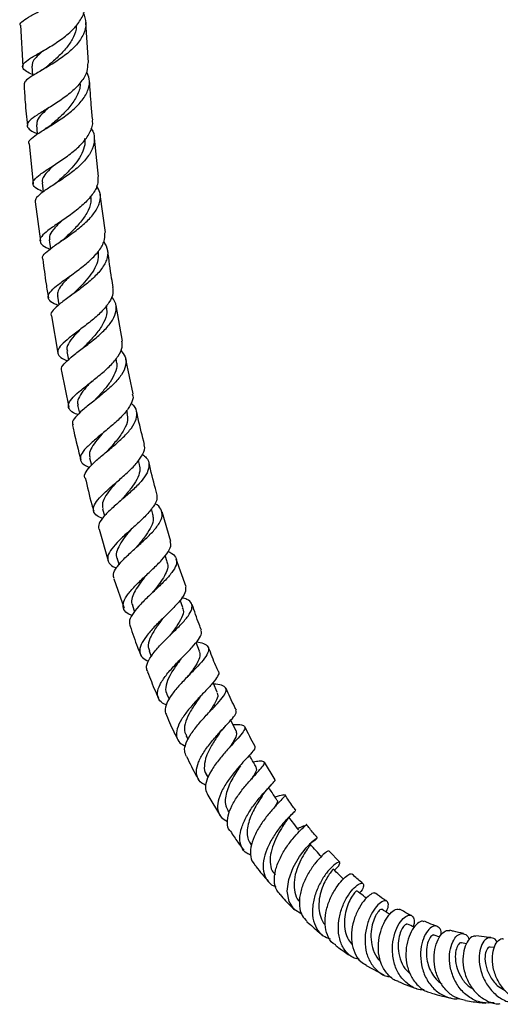
# Model space of a CAD drawing. Units: millimetres. Extents: x 5 to 995, y 5 to 995.
# Drawn here: x 754 to 789, y 805 to 875 of the extents above; entities that cross this region are included whole.
import ezdxf

# ---------------------------------------------------------------- set-up
doc = ezdxf.new("R2010")
doc.units = ezdxf.units.MM

msp = doc.modelspace()

# ---------------------------------------------------------------- linework, layer by layer
at = {"color": 7, "linetype": 'Continuous', "lineweight": 25}
for p, q in [((754.391, 874.648), (754.573, 871.707)), ((759.23, 871.992), (759.042, 874.851)), ((759.936, 863.881), (759.663, 866.621)), ((755.015, 866.232), (755.292, 863.372)), ((755.944, 863.445), (756.017, 862.804)), ((760.439, 859.898), (760.072, 862.6)), ((755.441, 862.082), (755.813, 859.296)), ((756.443, 859.377), (756.531, 858.744)), ((757.03, 855.377), (757.129, 854.77)), ((760.53, 854.616), (760.514, 854.715)), ((761.646, 852.179), (761.213, 854.703)), ((756.604, 853.979), (757.054, 851.326)), ((757.703, 851.453), (757.815, 850.86)), ((761.223, 850.776), (761.193, 850.936)), ((762.4, 848.441), (761.895, 850.884)), ((757.308, 850.036), (757.833, 847.483)), ((758.463, 847.617), (758.586, 847.047)), ((762.001, 847.028), (761.95, 847.263)), ((759.309, 843.883), (759.439, 843.353)), ((762.862, 843.39), (762.788, 843.69)), ((760.239, 840.258), (760.379, 839.754)), ((763.806, 839.87), (763.703, 840.24)), ((765.1, 837.932), (764.483, 840.03)), ((759.981, 838.81), (760.64, 836.557)), ((761.254, 836.752), (761.405, 836.27)), ((764.833, 836.479), (764.691, 836.931)), ((766.17, 834.694), (765.48, 836.667)), ((761.027, 835.271), (761.759, 833.171)), ((765.941, 833.227), (765.759, 833.743)), ((762.355, 833.373), (762.511, 832.929)), ((767.128, 830.13), (766.886, 830.739)), ((763.54, 830.136), (763.7, 829.734)), ((764.811, 827.05), (764.968, 826.697)), ((766.167, 824.12), (766.315, 823.827)), ((769.463, 823.488), (769.489, 823.518)), ((772.506, 820.968), (771.761, 822.217)), ((767.614, 821.356), (767.741, 821.133)), ((767.723, 819.886), (768.616, 818.381)), ((769.151, 818.77), (769.239, 818.636)), ((773.94, 818.772), (773.938, 818.754)), ((770.781, 816.374), (770.82, 816.323)), ((777.1, 815.1), (776.322, 815.917)), ((784.21, 809.78), (783.807, 809.906)), ((786.126, 809.299), (785.769, 809.364)), ((788.103, 809.044), (787.795, 809.064)), ((778.98, 807.759), (780.24, 807.083))]:
    msp.add_line(p, q, dxfattribs=at)
at = {"color": 7, "linetype": 'Continuous', "lineweight": 25, "flags": 128}
for points in [[(755.211, 871.746), (755.255, 871.107), (755.258, 871.064)], [(755.532, 867.573), (755.591, 866.932), (755.594, 866.904)], [(768.393, 827.2), (768.12, 827.81), (768.09, 827.879)], [(769.735, 824.447), (769.436, 825.04), (769.349, 825.212)], [(774.404, 811.396), (773.868, 811.73), (773.5, 812.306), (773.374, 813.047), (773.485, 813.881), (773.794, 814.727), (774.23, 815.502), (774.708, 816.135), (775.134, 816.575), (775.421, 816.802), (775.507, 816.82), (775.355, 816.664), (774.962, 816.385), (774.962, 816.385)]]:
    msp.add_lwpolyline(points, dxfattribs=at)
at = {"color": 7, "linetype": 'Continuous', "lineweight": 25}
for points, knots in [([(754.396, 874.648), (754.388, 874.661), (754.326, 874.763), (754.555, 874.966), (755.075, 875.303), (755.872, 875.723), (756.778, 876.244), (757.66, 876.867), (758.384, 877.581), (758.815, 878.358), (758.937, 879.051), (758.771, 879.46), (758.712, 879.608)], [0, 0, 0, 0, 0.01614, 0.131039, 0.245827, 0.360517, 0.475183, 0.589875, 0.704679, 0.819678, 0.934926, 1, 1, 1, 1]), ([(755.253, 871.143), (755.096, 871.218), (754.726, 871.395), (754.503, 871.641), (754.586, 871.931), (755.024, 872.267), (755.736, 872.679), (756.612, 873.184), (757.51, 873.787), (758.297, 874.477), (758.807, 875.228), (759.028, 875.79), (758.963, 876.081), (758.955, 876.115)], [0, 0, 0, 0, 0.074505, 0.175637, 0.276968, 0.37844, 0.479964, 0.58148, 0.682919, 0.784242, 0.885457, 0.986571, 1, 1, 1, 1]), ([(758.856, 875.55), (758.941, 875.302), (759.113, 874.798), (758.92, 874.015), (758.414, 873.256), (757.65, 872.559), (756.761, 871.949), (755.882, 871.437), (755.164, 871.018), (754.697, 870.688), (754.667, 870.507), (754.653, 870.422)], [0, 0, 0, 0, 0.110026, 0.223677, 0.33704, 0.450095, 0.562905, 0.675509, 0.788, 0.900455, 1, 1, 1, 1]), ([(758.354, 874.633), (758.357, 874.604), (758.385, 874.335), (758.183, 873.821), (757.765, 873.125), (757.167, 872.487), (756.637, 872.022), (756.368, 871.792), (756.293, 871.728)], [0, 0, 0, 0, 0.026693, 0.24885, 0.470629, 0.692148, 0.913536, 1, 1, 1, 1]), ([(756.036, 872.856), (755.996, 872.823), (755.779, 872.639), (755.487, 872.358), (755.228, 872.026), (755.228, 871.833), (755.228, 871.747)], [0, 0, 0, 0, 0.072892, 0.403937, 0.73536, 1, 1, 1, 1]), ([(759.178, 871.991), (759.174, 871.783), (759.167, 871.322), (758.738, 870.612), (758.048, 869.903), (757.187, 869.264), (756.306, 868.712), (755.539, 868.25), (755.013, 867.869), (754.805, 867.551), (754.982, 867.261), (755.283, 867.07), (755.565, 866.951), (755.59, 866.941)], [0, 0, 0, 0, 0.082887, 0.183458, 0.284042, 0.384683, 0.485428, 0.586284, 0.687218, 0.788194, 0.889128, 0.989961, 1, 1, 1, 1]), ([(756.294, 871.73), (756.233, 871.681), (756.097, 871.571), (755.891, 871.445), (755.777, 871.376)], [0, 0, 0, 0, 0.449092, 1, 1, 1, 1]), ([(755.008, 866.232), (755, 866.245), (754.935, 866.355), (755.152, 866.587), (755.649, 866.966), (756.418, 867.428), (757.293, 867.98), (758.146, 868.618), (758.841, 869.327), (759.253, 870.078), (759.358, 870.764), (759.171, 871.171), (759.095, 871.335)], [0, 0, 0, 0, 0.01551, 0.128897, 0.242158, 0.355348, 0.468514, 0.581753, 0.695139, 0.808753, 0.92266, 1, 1, 1, 1]), ([(754.652, 870.422), (754.675, 870.015), (754.727, 869.051), (754.831, 868.079), (754.891, 867.517)], [0, 0, 0, 0, 0.421902, 1, 1, 1, 1]), ([(758.627, 870.544), (758.627, 870.541), (758.681, 870.277), (758.478, 869.731), (758.028, 868.957), (757.341, 868.239), (756.882, 867.831), (756.655, 867.63)], [0, 0, 0, 0, 0.002877, 0.253936, 0.504447, 0.754552, 1, 1, 1, 1]), ([(759.534, 867.914), (759.497, 868.259), (759.398, 869.197), (759.346, 870.127), (759.314, 870.716)], [0, 0, 0, 0, 0.367359, 1, 1, 1, 1]), ([(756.39, 868.769), (756.233, 868.627), (755.868, 868.298), (755.55, 867.915), (755.562, 867.675), (755.568, 867.576)], [0, 0, 0, 0, 0.305016, 0.710345, 1, 1, 1, 1]), ([(756.018, 862.796), (755.843, 862.877), (755.458, 863.055), (755.235, 863.327), (755.326, 863.65), (755.76, 864.031), (756.457, 864.49), (757.307, 865.034), (758.17, 865.66), (758.919, 866.352), (759.389, 867.082), (759.583, 867.614), (759.508, 867.881), (759.5, 867.91)], [0, 0, 0, 0, 0.083339, 0.183562, 0.284018, 0.384617, 0.485284, 0.585929, 0.6865, 0.786977, 0.88735, 0.987661, 1, 1, 1, 1]), ([(759.409, 867.32), (759.417, 867.31), (759.605, 867.081), (759.678, 866.575), (759.557, 865.835), (759.069, 865.097), (758.342, 864.403), (757.484, 863.773), (756.635, 863.226), (755.939, 862.764), (755.481, 862.386), (755.454, 862.181), (755.441, 862.082)], [0, 0, 0, 0, 0.004782, 0.117273, 0.229483, 0.341359, 0.45292, 0.564172, 0.675195, 0.786066, 0.89689, 1, 1, 1, 1]), ([(756.667, 867.64), (756.593, 867.578), (756.443, 867.452), (756.258, 867.335), (756.164, 867.276)], [0, 0, 0, 0, 0.493883, 1, 1, 1, 1]), ([(758.943, 866.586), (758.958, 866.493), (759.003, 866.198), (758.855, 865.687), (758.528, 865.076), (758.054, 864.492), (757.547, 863.987), (757.239, 863.702), (757.107, 863.58)], [0, 0, 0, 0, 0.088233, 0.280588, 0.472518, 0.664203, 0.855726, 1, 1, 1, 1]), ([(756.81, 864.72), (756.659, 864.577), (756.346, 864.283), (756.046, 863.899), (755.91, 863.619), (755.957, 863.474), (755.968, 863.438)], [0, 0, 0, 0, 0.2873496, 0.5945392, 0.901986, 1, 1, 1, 1]), ([(759.892, 863.878), (759.9, 863.692), (759.916, 863.271), (759.535, 862.597), (758.891, 861.897), (758.07, 861.242), (757.218, 860.656), (756.467, 860.148), (755.941, 859.719), (755.72, 859.359), (755.873, 859.049), (756.178, 858.842), (756.484, 858.724), (756.536, 858.704)], [0, 0, 0, 0, 0.079475, 0.179298, 0.27909, 0.378928, 0.478852, 0.578894, 0.679042, 0.779234, 0.879398, 0.979418, 1, 1, 1, 1]), ([(755.996, 858.001), (755.982, 858.03), (755.916, 858.163), (756.148, 858.444), (756.661, 858.873), (757.418, 859.384), (758.264, 859.972), (759.073, 860.626), (759.714, 861.328), (760.07, 862.046), (760.123, 862.692), (759.906, 863.067), (759.815, 863.223)], [0, 0, 0, 0, 0.031065, 0.142105, 0.253077, 0.363983, 0.474887, 0.585856, 0.69699, 0.808393, 0.920127, 1, 1, 1, 1]), ([(757.112, 863.584), (757.046, 863.526), (756.912, 863.409), (756.745, 863.296), (756.66, 863.24)], [0, 0, 0, 0, 0.495017, 1, 1, 1, 1]), ([(759.364, 862.526), (759.385, 862.433), (759.462, 862.095), (759.242, 861.48), (758.764, 860.727), (758.153, 860.078), (757.782, 859.72), (757.628, 859.573)], [0, 0, 0, 0, 0.0922073, 0.3380681, 0.5832514, 0.8280847, 1, 1, 1, 1]), ([(757.321, 860.73), (757.302, 860.711), (757.061, 860.478), (756.708, 860.104), (756.415, 859.678), (756.467, 859.458), (756.485, 859.382)], [0, 0, 0, 0, 0.032171, 0.413716, 0.795675, 1, 1, 1, 1]), ([(757.064, 854.708), (756.877, 854.798), (756.495, 854.981), (756.314, 855.29), (756.458, 855.655), (756.925, 856.091), (757.629, 856.605), (758.458, 857.193), (759.279, 857.843), (759.948, 858.531), (760.386, 859.229), (760.399, 859.675), (760.406, 859.895)], [0, 0, 0, 0, 0.097093, 0.19742, 0.298001, 0.398767, 0.499603, 0.600406, 0.701106, 0.801662, 0.902113, 1, 1, 1, 1]), ([(760.323, 859.266), (760.435, 859.057), (760.659, 858.639), (760.557, 857.948), (760.148, 857.245), (759.476, 856.554), (758.663, 855.905), (757.841, 855.318), (757.132, 854.803), (756.695, 854.371), (756.516, 854.104), (756.591, 853.989), (756.599, 853.978)], [0, 0, 0, 0, 0.109616, 0.220549, 0.331104, 0.441254, 0.551071, 0.660625, 0.770039, 0.879389, 0.988754, 1, 1, 1, 1]), ([(757.627, 859.571), (757.58, 859.528), (757.469, 859.427), (757.324, 859.324), (757.241, 859.265)], [0, 0, 0, 0, 0.431731, 1, 1, 1, 1]), ([(759.919, 858.537), (759.927, 858.351), (759.944, 857.974), (759.709, 857.385), (759.323, 856.796), (758.83, 856.231), (758.446, 855.849), (758.274, 855.671), (758.26, 855.657)], [0, 0, 0, 0, 0.191776, 0.389953, 0.587696, 0.785219, 0.982569, 1, 1, 1, 1]), ([(760.991, 856.003), (760.952, 856.22), (760.8, 857.089), (760.694, 857.957), (760.614, 858.608)], [0, 0, 0, 0, 0.249396, 1, 1, 1, 1]), ([(755.986, 858), (756.056, 857.418), (756.167, 856.509), (756.328, 855.598), (756.385, 855.27)], [0, 0, 0, 0, 0.63973, 1, 1, 1, 1]), ([(757.942, 856.829), (757.831, 856.719), (757.555, 856.442), (757.231, 856.053), (757.015, 855.68), (757.038, 855.471), (757.048, 855.379)], [0, 0, 0, 0, 0.192002, 0.482512, 0.773328, 1, 1, 1, 1]), ([(760.941, 855.995), (760.963, 855.865), (761.019, 855.525), (760.728, 854.93), (760.166, 854.248), (759.404, 853.582), (758.583, 852.96), (757.832, 852.399), (757.274, 851.912), (756.998, 851.5), (757.079, 851.156), (757.348, 850.928), (757.658, 850.812), (757.73, 850.785)], [0, 0, 0, 0, 0.06259, 0.163179, 0.263707, 0.364247, 0.464902, 0.565696, 0.666634, 0.767644, 0.86862, 0.969462, 1, 1, 1, 1]), ([(758.262, 855.66), (758.209, 855.61), (758.104, 855.509), (757.968, 855.409), (757.9, 855.358)], [0, 0, 0, 0, 0.496347, 1, 1, 1, 1]), ([(757.334, 850.041), (757.316, 850.109), (757.267, 850.289), (757.559, 850.656), (758.119, 851.146), (758.877, 851.71), (759.691, 852.335), (760.434, 853.001), (760.987, 853.684), (761.241, 854.353), (761.209, 854.917), (760.959, 855.224), (760.863, 855.342)], [0, 0, 0, 0, 0.064177, 0.172382, 0.280515, 0.388619, 0.496747, 0.60497, 0.713398, 0.822112, 0.931218, 1, 1, 1, 1]), ([(760.489, 854.611), (760.516, 854.483), (760.591, 854.127), (760.345, 853.495), (759.855, 852.764), (759.328, 852.196), (759.051, 851.902), (758.977, 851.824)], [0, 0, 0, 0, 0.143185, 0.398427, 0.653021, 0.907233, 1, 1, 1, 1]), ([(758.629, 852.996), (758.534, 852.898), (758.226, 852.58), (757.86, 852.117), (757.642, 851.708), (757.721, 851.512), (757.742, 851.46)], [0, 0, 0, 0, 0.158554, 0.515687, 0.873279, 1, 1, 1, 1]), ([(758.479, 846.94), (758.421, 846.961), (758.126, 847.066), (757.857, 847.29), (757.753, 847.641), (758.001, 848.068), (758.53, 848.572), (759.257, 849.147), (760.06, 849.778), (760.813, 850.442), (761.376, 851.111), (761.675, 851.7), (761.623, 852.035), (761.602, 852.172)], [0, 0, 0, 0, 0.02437, 0.124617, 0.225163, 0.325943, 0.426868, 0.527826, 0.62874, 0.729512, 0.830137, 0.930628, 1, 1, 1, 1]), ([(761.523, 851.526), (761.648, 851.371), (761.916, 851.039), (761.921, 850.449), (761.623, 849.796), (761.044, 849.124), (760.295, 848.461), (759.498, 847.834), (758.779, 847.262), (758.277, 846.766), (758.042, 846.409), (758.112, 846.242), (758.135, 846.189)], [0, 0, 0, 0, 0.093984, 0.202255, 0.310096, 0.417516, 0.524546, 0.631286, 0.737811, 0.844232, 0.950608, 1, 1, 1, 1]), ([(758.969, 851.819), (758.925, 851.775), (758.836, 851.686), (758.72, 851.596), (758.662, 851.551)], [0, 0, 0, 0, 0.497375, 1, 1, 1, 1]), ([(761.197, 850.771), (761.217, 850.69), (761.288, 850.416), (761.149, 849.908), (760.796, 849.268), (760.285, 848.639), (759.924, 848.247), (759.749, 848.058)], [0, 0, 0, 0, 0.09711, 0.327456, 0.557126, 0.786306, 1, 1, 1, 1]), ([(759.482, 849.351), (759.47, 849.338), (759.272, 849.12), (758.913, 848.733), (758.554, 848.215), (758.404, 847.849), (758.475, 847.671), (758.494, 847.624)], [0, 0, 0, 0, 0.018408, 0.310026, 0.602101, 0.894463, 1, 1, 1, 1]), ([(762.348, 848.429), (762.365, 848.384), (762.452, 848.161), (762.278, 847.697), (761.847, 847.057), (761.172, 846.395), (760.398, 845.743), (759.642, 845.129), (759.032, 844.572), (758.664, 844.089), (758.62, 843.689), (758.84, 843.396), (759.184, 843.255), (759.318, 843.2)], [0, 0, 0, 0, 0.025789, 0.126639, 0.227386, 0.328158, 0.429027, 0.530056, 0.631218, 0.732488, 0.833764, 0.934972, 1, 1, 1, 1]), ([(758.99, 842.439), (758.984, 842.446), (758.897, 842.565), (759.033, 842.865), (759.401, 843.348), (760.037, 843.912), (760.792, 844.529), (761.555, 845.181), (762.197, 845.838), (762.617, 846.478), (762.715, 847.069), (762.585, 847.499), (762.33, 847.704), (762.261, 847.759)], [0, 0, 0, 0, 0.0073122, 0.1131313, 0.2188075, 0.3243841, 0.4299688, 0.5356351, 0.6415045, 0.7476468, 0.8541577, 0.9610724, 1, 1, 1, 1]), ([(759.756, 848.066), (759.722, 848.031), (759.649, 847.955), (759.553, 847.877), (759.502, 847.836)], [0, 0, 0, 0, 0.464339, 1, 1, 1, 1]), ([(761.967, 847.023), (761.996, 846.87), (762.064, 846.509), (761.789, 845.873), (761.291, 845.162), (760.845, 844.67), (760.647, 844.439), (760.639, 844.43)], [0, 0, 0, 0, 0.1944317, 0.4598867, 0.7245686, 0.9887418, 1, 1, 1, 1]), ([(763.224, 844.816), (763.063, 845.426), (762.859, 846.204), (762.7, 846.986), (762.666, 847.154)], [0, 0, 0, 0, 0.785196, 1, 1, 1, 1]), ([(758.101, 846.182), (758.128, 846.044), (758.294, 845.225), (758.508, 844.411), (758.686, 843.735)], [0, 0, 0, 0, 0.168359, 1, 1, 1, 1]), ([(760.337, 845.72), (760.167, 845.529), (759.817, 845.138), (759.44, 844.608), (759.252, 844.185), (759.317, 843.969), (759.34, 843.89)], [0, 0, 0, 0, 0.268171, 0.551152, 0.83438, 1, 1, 1, 1]), ([(760.237, 839.564), (760.094, 839.624), (759.751, 839.77), (759.545, 840.083), (759.607, 840.508), (759.981, 841.019), (760.589, 841.602), (761.332, 842.236), (762.085, 842.894), (762.731, 843.548), (763.127, 844.161), (763.279, 844.584), (763.19, 844.775), (763.176, 844.804)], [0, 0, 0, 0, 0.071523, 0.172437, 0.273625, 0.374979, 0.476376, 0.577735, 0.678987, 0.780087, 0.881043, 0.981881, 1, 1, 1, 1]), ([(760.639, 844.43), (760.61, 844.399), (760.551, 844.336), (760.474, 844.27), (760.434, 844.237)], [0, 0, 0, 0, 0.498643, 1, 1, 1, 1]), ([(763.071, 844.118), (763.171, 844.043), (763.455, 843.831), (763.581, 843.398), (763.45, 842.831), (763.009, 842.206), (762.359, 841.552), (761.608, 840.897), (760.878, 840.269), (760.297, 839.696), (759.935, 839.195), (759.951, 838.932), (759.959, 838.803)], [0, 0, 0, 0, 0.058393, 0.164807, 0.270807, 0.376381, 0.481522, 0.58628, 0.690724, 0.794963, 0.899116, 1, 1, 1, 1]), ([(764.105, 841.317), (764.069, 841.44), (763.851, 842.171), (763.682, 842.912), (763.542, 843.528)], [0, 0, 0, 0, 0.168443, 1, 1, 1, 1]), ([(762.846, 843.387), (762.87, 843.235), (762.923, 842.907), (762.692, 842.337), (762.282, 841.717), (761.874, 841.232), (761.656, 840.972), (761.608, 840.916)], [0, 0, 0, 0, 0.20929, 0.451144, 0.692232, 0.932939, 1, 1, 1, 1]), ([(759.005, 842.442), (759.148, 841.813), (759.328, 841.021), (759.561, 840.238), (759.61, 840.076)], [0, 0, 0, 0, 0.79307, 1, 1, 1, 1]), ([(761.269, 842.2), (761.141, 842.052), (760.835, 841.697), (760.448, 841.179), (760.192, 840.671), (760.23, 840.393), (760.249, 840.261)], [0, 0, 0, 0, 0.197287, 0.472094, 0.747386, 1, 1, 1, 1]), ([(764.067, 841.306), (764.09, 841.189), (764.143, 840.915), (763.86, 840.393), (763.336, 839.774), (762.64, 839.12), (761.901, 838.463), (761.235, 837.835), (760.757, 837.264), (760.542, 836.771), (760.666, 836.378), (760.922, 836.143), (761.193, 836.057), (761.231, 836.045)], [0, 0, 0, 0, 0.0749042, 0.1755296, 0.2761507, 0.3768371, 0.4776639, 0.5786573, 0.6798351, 0.7811457, 0.8824897, 0.9837308, 1, 1, 1, 1]), ([(761.605, 840.914), (761.585, 840.891), (761.544, 840.846), (761.49, 840.797), (761.463, 840.773)], [0, 0, 0, 0, 0.499353, 1, 1, 1, 1]), ([(761.049, 835.279), (761.021, 835.381), (760.956, 835.615), (761.221, 836.088), (761.725, 836.665), (762.405, 837.297), (763.138, 837.951), (763.805, 838.598), (764.294, 839.208), (764.526, 839.759), (764.416, 840.226), (764.193, 840.511), (763.954, 840.622), (763.941, 840.628)], [0, 0, 0, 0, 0.078457, 0.179926, 0.281266, 0.382509, 0.483751, 0.585115, 0.686761, 0.788792, 0.891287, 0.994231, 1, 1, 1, 1]), ([(763.776, 839.864), (763.806, 839.761), (763.884, 839.498), (763.717, 839.003), (763.359, 838.403), (762.956, 837.898), (762.72, 837.608), (762.653, 837.525)], [0, 0, 0, 0, 0.159542, 0.407591, 0.654884, 0.90162, 1, 1, 1, 1]), ([(762.273, 838.802), (762.169, 838.676), (761.892, 838.342), (761.501, 837.822), (761.246, 837.281), (761.167, 836.922), (761.261, 836.769), (761.275, 836.748)], [0, 0, 0, 0, 0.158719, 0.423979, 0.689644, 0.955622, 1, 1, 1, 1]), ([(762.328, 832.664), (762.251, 832.691), (761.956, 832.792), (761.716, 833.069), (761.659, 833.502), (761.92, 834.039), (762.427, 834.65), (763.099, 835.308), (763.819, 835.975), (764.473, 836.62), (764.93, 837.204), (765.141, 837.641), (765.065, 837.846), (765.04, 837.915)], [0, 0, 0, 0, 0.0358365, 0.1369094, 0.2383995, 0.3401841, 0.4421038, 0.5439459, 0.6455845, 0.7469469, 0.8480699, 0.9490331, 1, 1, 1, 1]), ([(764.9, 837.205), (764.944, 837.188), (765.215, 837.083), (765.454, 836.818), (765.543, 836.388), (765.299, 835.863), (764.804, 835.266), (764.142, 834.62), (763.43, 833.956), (762.781, 833.308), (762.317, 832.714), (762.09, 832.234), (762.169, 832.004), (762.202, 831.908)], [0, 0, 0, 0, 0.019889, 0.122521, 0.224787, 0.326555, 0.42779, 0.528504, 0.628836, 0.72893, 0.828964, 0.929025, 1, 1, 1, 1]), ([(762.65, 837.524), (762.639, 837.511), (762.616, 837.484), (762.584, 837.456), (762.569, 837.441)], [0, 0, 0, 0, 0.499762, 1, 1, 1, 1]), ([(764.806, 836.47), (764.827, 836.428), (764.921, 836.247), (764.831, 835.869), (764.581, 835.35), (764.207, 834.822), (763.922, 834.461), (763.784, 834.287)], [0, 0, 0, 0, 0.077077, 0.333803, 0.561351, 0.788323, 1, 1, 1, 1]), ([(763.362, 835.552), (763.353, 835.539), (763.197, 835.341), (762.89, 834.953), (762.53, 834.414), (762.326, 833.922), (762.271, 833.575), (762.357, 833.417), (762.376, 833.381)], [0, 0, 0, 0, 0.015067, 0.243395, 0.472233, 0.701405, 0.930899, 1, 1, 1, 1]), ([(766.134, 834.681), (766.139, 834.55), (766.151, 834.287), (765.802, 833.767), (765.256, 833.17), (764.581, 832.514), (763.896, 831.837), (763.315, 831.177), (762.933, 830.57), (762.831, 830.053), (763.003, 829.652), (763.344, 829.484), (763.503, 829.405)], [0, 0, 0, 0, 0.099145, 0.200076, 0.300962, 0.401962, 0.503232, 0.604855, 0.706811, 0.808952, 0.911081, 1, 1, 1, 1]), ([(763.45, 828.657), (763.41, 828.748), (763.309, 828.975), (763.488, 829.462), (763.903, 830.074), (764.512, 830.738), (765.196, 831.41), (765.846, 832.052), (766.35, 832.631), (766.624, 833.126), (766.594, 833.52), (766.34, 833.784), (766.003, 833.892), (765.88, 833.932)], [0, 0, 0, 0, 0.064506, 0.161968, 0.25934, 0.356628, 0.453856, 0.551105, 0.648511, 0.746255, 0.844502, 0.943341, 1, 1, 1, 1]), ([(763.787, 834.29), (763.785, 834.288), (763.782, 834.284), (763.778, 834.28), (763.775, 834.278)], [0, 0, 0, 0, 0.499995, 1, 1, 1, 1]), ([(765.903, 833.214), (765.933, 833.159), (766.041, 832.961), (765.89, 832.513), (765.521, 831.892), (765.171, 831.434), (765.002, 831.211)], [0, 0, 0, 0, 0.11809, 0.418884, 0.718319, 1, 1, 1, 1]), ([(767.273, 831.605), (767.214, 831.748), (766.968, 832.347), (766.764, 832.965), (766.609, 833.436)], [0, 0, 0, 0, 0.237918, 1, 1, 1, 1]), ([(764.536, 832.46), (764.526, 832.447), (764.342, 832.201), (763.954, 831.696), (763.575, 831.013), (763.419, 830.481), (763.539, 830.236), (763.58, 830.151)], [0, 0, 0, 0, 0.015933, 0.293586, 0.57201, 0.850978, 1, 1, 1, 1]), ([(764.539, 832.463), (764.547, 832.473), (764.565, 832.496), (764.59, 832.521), (764.603, 832.535)], [0, 0, 0, 0, 0.437358, 1, 1, 1, 1]), ([(762.2, 831.908), (762.367, 831.4), (762.592, 830.717), (762.864, 830.054), (762.935, 829.883)], [0, 0, 0, 0, 0.742473, 1, 1, 1, 1]), ([(764.779, 826.307), (764.729, 826.322), (764.459, 826.406), (764.208, 826.684), (764.09, 827.148), (764.283, 827.732), (764.72, 828.392), (765.329, 829.088), (766.002, 829.775), (766.629, 830.411), (767.086, 830.956), (767.316, 831.354), (767.255, 831.523), (767.231, 831.588)], [0, 0, 0, 0, 0.022632, 0.123881, 0.225558, 0.327581, 0.429767, 0.531919, 0.633799, 0.735288, 0.836361, 0.937149, 1, 1, 1, 1]), ([(765.005, 831.215), (765.013, 831.225), (765.031, 831.247), (765.055, 831.272), (765.069, 831.286)], [0, 0, 0, 0, 0.437356, 1, 1, 1, 1]), ([(766.931, 830.794), (767.103, 830.757), (767.492, 830.673), (767.776, 830.443), (767.799, 830.094), (767.524, 829.631), (767.025, 829.065), (766.39, 828.423), (765.731, 827.739), (765.155, 827.055), (764.772, 826.417), (764.62, 825.904), (764.735, 825.664), (764.782, 825.565)], [0, 0, 0, 0, 0.076912, 0.173991, 0.270571, 0.366554, 0.461911, 0.556773, 0.651286, 0.745642, 0.839944, 0.934295, 1, 1, 1, 1]), ([(768.479, 828.673), (768.417, 828.807), (768.161, 829.36), (767.941, 829.932), (767.774, 830.366)], [0, 0, 0, 0, 0.243296, 1, 1, 1, 1]), ([(765.79, 829.536), (765.683, 829.391), (765.402, 829.009), (764.98, 828.364), (764.73, 827.691), (764.68, 827.243), (764.817, 827.073), (764.835, 827.05)], [0, 0, 0, 0, 0.162067, 0.426912, 0.692569, 0.958675, 1, 1, 1, 1]), ([(765.789, 829.538), (765.81, 829.566), (765.852, 829.62), (765.911, 829.681), (765.94, 829.712)], [0, 0, 0, 0, 0.49905, 1, 1, 1, 1]), ([(767.101, 830.121), (767.134, 830.013), (767.209, 829.77), (766.96, 829.245), (766.608, 828.732), (766.369, 828.4), (766.302, 828.308)], [0, 0, 0, 0, 0.250009, 0.564816, 0.878314, 1, 1, 1, 1]), ([(763.433, 828.65), (763.611, 828.189), (763.857, 827.552), (764.142, 826.936), (764.22, 826.767)], [0, 0, 0, 0, 0.72506, 1, 1, 1, 1]), ([(768.465, 828.667), (768.469, 828.664), (768.547, 828.591), (768.432, 828.342), (768.126, 827.898), (767.591, 827.326), (766.962, 826.669), (766.335, 825.962), (765.818, 825.253), (765.501, 824.589), (765.456, 824.022), (765.66, 823.596), (765.996, 823.434), (766.144, 823.362)], [0, 0, 0, 0, 0.004077, 0.105133, 0.206018, 0.306923, 0.408075, 0.50962, 0.611608, 0.713955, 0.816506, 0.91904, 1, 1, 1, 1]), ([(766.203, 822.636), (766.146, 822.754), (766.017, 823.02), (766.154, 823.582), (766.516, 824.25), (767.064, 824.957), (767.693, 825.649), (768.3, 826.281), (768.779, 826.818), (769.045, 827.237), (769.033, 827.529), (768.746, 827.708), (768.336, 827.755), (768.134, 827.778)], [0, 0, 0, 0, 0.073155, 0.165833, 0.258297, 0.350641, 0.442977, 0.535399, 0.628033, 0.721014, 0.81448, 0.908536, 1, 1, 1, 1]), ([(769.752, 825.918), (769.705, 826.007), (769.443, 826.507), (769.217, 827.031), (769.031, 827.462)], [0, 0, 0, 0, 0.17761, 1, 1, 1, 1]), ([(767.122, 826.799), (767.03, 826.669), (766.775, 826.308), (766.361, 825.659), (766.077, 824.946), (766.009, 824.419), (766.161, 824.2), (766.204, 824.138)], [0, 0, 0, 0, 0.14058, 0.392968, 0.646244, 0.900283, 1, 1, 1, 1]), ([(767.124, 826.803), (767.156, 826.847), (767.217, 826.929), (767.299, 827.018), (767.338, 827.06)], [0, 0, 0, 0, 0.524769, 1, 1, 1, 1]), ([(768.354, 827.185), (768.388, 827.125), (768.485, 826.957), (768.302, 826.528), (768.022, 826.085), (767.816, 825.789), (767.774, 825.729)], [0, 0, 0, 0, 0.195081, 0.55264, 0.908555, 1, 1, 1, 1]), ([(764.77, 825.56), (764.967, 825.105), (765.225, 824.509), (765.524, 823.939), (765.595, 823.804)], [0, 0, 0, 0, 0.762299, 1, 1, 1, 1]), ([(767.597, 820.592), (767.538, 820.611), (767.26, 820.7), (766.996, 821.021), (766.862, 821.547), (767.022, 822.205), (767.414, 822.93), (767.969, 823.673), (768.587, 824.374), (769.165, 824.987), (769.582, 825.468), (769.786, 825.772), (769.73, 825.866), (769.711, 825.897)], [0, 0, 0, 0, 0.027748, 0.13019, 0.232986, 0.335963, 0.438986, 0.541877, 0.644493, 0.746708, 0.848481, 0.949864, 1, 1, 1, 1]), ([(769.501, 824.911), (769.684, 824.912), (770.074, 824.914), (770.352, 824.809), (770.37, 824.577), (770.112, 824.2), (769.645, 823.685), (769.058, 823.054), (768.456, 822.349), (767.941, 821.618), (767.61, 820.919), (767.5, 820.312), (767.646, 820.019), (767.714, 819.881)], [0, 0, 0, 0, 0.083088, 0.177835, 0.272103, 0.365789, 0.458922, 0.551537, 0.643748, 0.735648, 0.827399, 0.919134, 1, 1, 1, 1]), ([(768.548, 824.282), (768.59, 824.34), (768.687, 824.472), (768.809, 824.607), (768.878, 824.683)], [0, 0, 0, 0, 0.436045, 1, 1, 1, 1]), ([(771.09, 823.344), (771.08, 823.36), (770.814, 823.806), (770.583, 824.283), (770.361, 824.742)], [0, 0, 0, 0, 0.036672, 1, 1, 1, 1]), ([(768.543, 824.277), (768.514, 824.234), (768.344, 823.979), (767.968, 823.415), (767.581, 822.651), (767.444, 821.948), (767.466, 821.503), (767.617, 821.357), (767.621, 821.353)], [0, 0, 0, 0, 0.048028, 0.28304, 0.519053, 0.755927, 0.993445, 1, 1, 1, 1]), ([(769.725, 824.443), (769.747, 824.344), (769.793, 824.139), (769.564, 823.723), (769.334, 823.379), (769.249, 823.254)], [0, 0, 0, 0, 0.372702, 0.77118, 1, 1, 1, 1]), ([(771.074, 823.333), (771.075, 823.283), (771.078, 823.175), (770.775, 822.821), (770.302, 822.31), (769.727, 821.666), (769.158, 820.933), (768.694, 820.167), (768.418, 819.428), (768.396, 818.78), (768.618, 818.274), (768.965, 818.083), (769.127, 817.994)], [0, 0, 0, 0, 0.088015, 0.189509, 0.291186, 0.393201, 0.49564, 0.598522, 0.701783, 0.805348, 0.909068, 1, 1, 1, 1]), ([(766.2, 822.635), (766.432, 822.158), (766.702, 821.603), (767.014, 821.081), (767.059, 821.006)], [0, 0, 0, 0, 0.857303, 1, 1, 1, 1]), ([(771.152, 821.884), (771.044, 822.074), (770.885, 822.351), (770.726, 822.629), (770.675, 822.717)], [0, 0, 0, 0, 0.6843719, 1, 1, 1, 1]), ([(770.035, 821.951), (769.955, 821.83), (769.78, 821.564), (769.491, 821.093), (769.225, 820.578), (769.031, 820.058), (768.942, 819.564), (768.968, 819.121), (769.094, 818.886), (769.155, 818.772)], [0, 0, 0, 0, 0.123405, 0.269972, 0.41701, 0.564545, 0.712514, 0.860796, 1, 1, 1, 1]), ([(769.338, 817.31), (769.318, 817.327), (769.151, 817.47), (769.086, 817.898), (769.169, 818.559), (769.507, 819.305), (770.002, 820.055), (770.574, 820.756), (771.121, 821.357), (771.547, 821.82), (771.772, 822.128), (771.731, 822.279), (771.463, 822.301), (771.106, 822.253), (770.953, 822.232)], [0, 0, 0, 0, 0.012541, 0.104552, 0.196125, 0.287335, 0.378366, 0.469376, 0.56058, 0.65213, 0.744164, 0.836758, 0.929902, 1, 1, 1, 1]), ([(771.104, 821.91), (771.142, 821.848), (771.224, 821.712), (771.058, 821.39), (770.879, 821.111), (770.824, 821.024)], [0, 0, 0, 0, 0.36707, 0.803161, 1, 1, 1, 1]), ([(770.767, 815.614), (770.672, 815.651), (770.365, 815.77), (770.081, 816.18), (769.952, 816.806), (770.094, 817.559), (770.451, 818.359), (770.956, 819.139), (771.513, 819.832), (772.028, 820.39), (772.376, 820.762), (772.537, 820.939), (772.488, 820.952), (772.481, 820.954)], [0, 0, 0, 0, 0.046675, 0.151169, 0.25597, 0.360865, 0.465652, 0.570137, 0.674216, 0.777785, 0.880855, 0.983489, 1, 1, 1, 1]), ([(771.562, 819.783), (771.667, 819.933), (771.868, 820.218), (772.098, 820.463), (772.207, 820.579)], [0, 0, 0, 0, 0.52541, 1, 1, 1, 1]), ([(772.64, 819.524), (772.522, 819.704), (772.328, 820.001), (772.134, 820.297), (772.058, 820.413)], [0, 0, 0, 0, 0.6091335, 1, 1, 1, 1]), ([(771.579, 819.81), (771.549, 819.763), (771.441, 819.595), (771.209, 819.228), (770.935, 818.732), (770.7, 818.202), (770.545, 817.668), (770.501, 817.163), (770.567, 816.715), (770.716, 816.486), (770.787, 816.377)], [0, 0, 0, 0, 0.052952, 0.188838, 0.325177, 0.462067, 0.599425, 0.737275, 0.875416, 1, 1, 1, 1]), ([(772.488, 819.757), (772.609, 819.79), (772.933, 819.88), (773.185, 819.934), (773.236, 819.863), (773.022, 819.614), (772.611, 819.187), (772.085, 818.597), (771.542, 817.886), (771.082, 817.112), (770.782, 816.335), (770.724, 815.638), (770.824, 815.161), (771.02, 814.992), (771.064, 814.953)], [0, 0, 0, 0, 0.056055, 0.149829, 0.24315, 0.335953, 0.42815, 0.51977, 0.610858, 0.701561, 0.792051, 0.88254, 0.973232, 1, 1, 1, 1]), ([(773.976, 818.799), (773.908, 818.889), (773.641, 819.237), (773.396, 819.614), (773.215, 819.893)], [0, 0, 0, 0, 0.25736, 1, 1, 1, 1]), ([(772.636, 819.522), (772.638, 819.521), (772.723, 819.49), (772.647, 819.329), (772.515, 819.101), (772.468, 819.019)], [0, 0, 0, 0, 0.018581, 0.647332, 1, 1, 1, 1]), ([(773.901, 818.719), (773.846, 818.668), (773.727, 818.557), (773.317, 818.151), (772.814, 817.562), (772.304, 816.828), (771.889, 816.014), (771.648, 815.194), (771.633, 814.436), (771.891, 813.834), (772.22, 813.477), (772.504, 813.4), (772.553, 813.387)], [0, 0, 0, 0, 0.0911378, 0.2000976, 0.3094772, 0.4194228, 0.5299591, 0.6410942, 0.7526783, 0.8646048, 0.9766152, 1, 1, 1, 1]), ([(773.182, 817.862), (773.247, 817.958), (773.379, 818.15), (773.649, 818.474), (773.818, 818.638), (773.929, 818.745)], [0, 0, 0, 0, 0.254932, 0.508274, 1, 1, 1, 1]), ([(774.196, 817.38), (774.069, 817.548), (773.838, 817.854), (773.608, 818.159), (773.505, 818.296)], [0, 0, 0, 0, 0.552934, 1, 1, 1, 1]), ([(773.192, 817.881), (773.167, 817.841), (773.063, 817.677), (772.773, 817.22), (772.437, 816.556), (772.188, 815.819), (772.123, 815.108), (772.227, 814.535), (772.449, 814.29), (772.535, 814.195)], [0, 0, 0, 0, 0.053313, 0.219259, 0.386041, 0.55382, 0.72242, 0.891721, 1, 1, 1, 1]), ([(772.877, 812.814), (772.782, 812.91), (772.539, 813.155), (772.423, 813.753), (772.504, 814.517), (772.807, 815.331), (773.253, 816.11), (773.762, 816.79), (774.248, 817.322), (774.589, 817.651), (774.758, 817.789), (774.722, 817.776), (774.718, 817.774)], [0, 0, 0, 0, 0.073337, 0.188017, 0.301995, 0.415494, 0.528731, 0.642026, 0.755624, 0.86978, 0.984628, 1, 1, 1, 1]), ([(774.485, 817.543), (774.502, 817.563), (774.578, 817.647), (774.624, 817.699), (774.565, 817.69), (774.39, 817.604), (774.183, 817.525), (774.108, 817.496)], [0, 0, 0, 0, 0.070268, 0.310416, 0.568547, 0.843676, 1, 1, 1, 1]), ([(775.513, 816.845), (775.327, 817.056), (775.061, 817.357), (774.814, 817.689), (774.739, 817.79)], [0, 0, 0, 0, 0.69847, 1, 1, 1, 1]), ([(769.334, 817.307), (769.504, 817.046), (769.805, 816.582), (770.134, 816.152), (770.278, 815.964)], [0, 0, 0, 0, 0.563877, 1, 1, 1, 1]), ([(774.976, 816.368), (774.987, 816.364), (775.02, 816.351), (774.86, 816.137), (774.581, 815.721), (774.249, 815.126), (773.971, 814.418), (773.821, 813.661), (773.885, 812.959), (774.039, 812.489), (774.228, 812.332), (774.255, 812.31)], [0, 0, 0, 0, 0.064898, 0.193524, 0.322564, 0.452213, 0.582644, 0.713925, 0.84587, 0.978346, 1, 1, 1, 1]), ([(775.817, 815.463), (775.681, 815.617), (775.409, 815.926), (775.137, 816.235), (775.001, 816.39)], [0, 0, 0, 0, 0.5, 1, 1, 1, 1]), ([(776.314, 815.908), (776.279, 815.899), (776.209, 815.882), (775.851, 815.587), (775.394, 815.091), (774.912, 814.413), (774.504, 813.619), (774.246, 812.78), (774.202, 811.982), (774.365, 811.311), (774.65, 811.02), (774.781, 810.886)], [0, 0, 0, 0, 0.11062, 0.225676, 0.339905, 0.453386, 0.566284, 0.678821, 0.791324, 0.904034, 1, 1, 1, 1]), ([(771.044, 814.937), (771.082, 814.886), (771.395, 814.463), (771.734, 814.077), (772.031, 813.738)], [0, 0, 0, 0, 0.121765, 1, 1, 1, 1]), ([(776.714, 814.534), (776.743, 814.556), (776.942, 814.716), (777.095, 814.947), (777.142, 815.13), (776.95, 815.102), (776.598, 814.843), (776.155, 814.354), (775.709, 813.668), (775.346, 812.844), (775.144, 811.961), (775.157, 811.107), (775.416, 810.379), (775.843, 809.863), (776.246, 809.718), (776.413, 809.657)], [0, 0, 0, 0, 0.013836, 0.096905, 0.179685, 0.262427, 0.345322, 0.428585, 0.512343, 0.596685, 0.681581, 0.766958, 0.852671, 0.938596, 1, 1, 1, 1]), ([(776.618, 814.593), (776.622, 814.596), (776.641, 814.611), (776.522, 814.485), (776.307, 814.191), (776.039, 813.733), (775.794, 813.149), (775.629, 812.49), (775.592, 811.807), (775.73, 811.187), (775.901, 810.787), (776.06, 810.655), (776.068, 810.648)], [0, 0, 0, 0, 0.039191, 0.156553, 0.274183, 0.392335, 0.511151, 0.630677, 0.750941, 0.871768, 0.993059, 1, 1, 1, 1]), ([(776.817, 809.219), (776.754, 809.254), (776.482, 809.405), (776.201, 809.908), (776.02, 810.663), (776.085, 811.521), (776.343, 812.373), (776.736, 813.14), (777.187, 813.752), (777.597, 814.146), (777.879, 814.315), (777.918, 814.268), (777.933, 814.251)], [0, 0, 0, 0, 0.0343485, 0.1483898, 0.2614964, 0.3738149, 0.4856537, 0.5973163, 0.7091566, 0.8214298, 0.9343249, 1, 1, 1, 1]), ([(777.373, 813.905), (777.271, 814.002), (777.025, 814.237), (776.779, 814.471), (776.635, 814.609)], [0, 0, 0, 0, 0.414092, 1, 1, 1, 1]), ([(778.751, 813.592), (778.522, 813.78), (778.256, 813.999), (777.996, 814.246), (777.96, 814.281)], [0, 0, 0, 0, 0.8575625, 1, 1, 1, 1]), ([(778.501, 808.174), (778.376, 808.203), (777.995, 808.29), (777.513, 808.725), (777.119, 809.417), (776.968, 810.275), (777.045, 811.188), (777.316, 812.061), (777.71, 812.799), (778.144, 813.331), (778.525, 813.612), (778.776, 813.636), (778.813, 813.423), (778.722, 813.149), (778.55, 812.953), (778.517, 812.916)], [0, 0, 0, 0, 0.042632, 0.129138, 0.215853, 0.302564, 0.389065, 0.475207, 0.560887, 0.645998, 0.730507, 0.814432, 0.897867, 0.981019, 1, 1, 1, 1]), ([(772.858, 812.797), (773.12, 812.506), (773.455, 812.132), (773.809, 811.794), (773.887, 811.72)], [0, 0, 0, 0, 0.778884, 1, 1, 1, 1]), ([(778.315, 813.041), (778.313, 813.049), (778.307, 813.075), (778.159, 812.943), (777.936, 812.633), (777.693, 812.152), (777.503, 811.547), (777.414, 810.871), (777.476, 810.194), (777.666, 809.609), (777.907, 809.337), (778.011, 809.219)], [0, 0, 0, 0, 0.053442, 0.173288, 0.293502, 0.414369, 0.535974, 0.658388, 0.781571, 0.905362, 1, 1, 1, 1]), ([(779.623, 812.865), (779.614, 812.883), (779.575, 812.959), (779.313, 812.849), (778.919, 812.509), (778.492, 811.918), (778.138, 811.153), (777.928, 810.29), (777.915, 809.415), (778.133, 808.632), (778.501, 808.054), (778.855, 807.859), (778.994, 807.783)], [0, 0, 0, 0, 0.035897, 0.149331, 0.261987, 0.37388, 0.485078, 0.59581, 0.706346, 0.817072, 0.928301, 1, 1, 1, 1]), ([(778.997, 812.542), (778.926, 812.597), (778.705, 812.77), (778.484, 812.943), (778.333, 813.06)], [0, 0, 0, 0, 0.3191495, 1, 1, 1, 1]), ([(780.451, 812.333), (780.374, 812.382), (780.104, 812.553), (779.836, 812.75), (779.644, 812.892)], [0, 0, 0, 0, 0.2816976, 1, 1, 1, 1]), ([(780.388, 811.573), (780.427, 811.643), (780.567, 811.892), (780.573, 812.197), (780.427, 812.393), (780.113, 812.328), (779.72, 811.995), (779.327, 811.413), (779.019, 810.635), (778.869, 809.741), (778.928, 808.83), (779.218, 807.997), (779.737, 807.359), (780.281, 806.993), (780.661, 806.956), (780.768, 806.946)], [0, 0, 0, 0, 0.032437, 0.11555, 0.198562, 0.281764, 0.365345, 0.449454, 0.534176, 0.619508, 0.705456, 0.791887, 0.878709, 0.965703, 1, 1, 1, 1]), ([(780.077, 811.733), (780.066, 811.745), (780.033, 811.778), (779.864, 811.633), (779.645, 811.306), (779.44, 810.802), (779.311, 810.155), (779.314, 809.406), (779.536, 808.677), (779.792, 808.192), (780.009, 808.044), (780.03, 808.029)], [0, 0, 0, 0, 0.064089, 0.186742, 0.30988, 0.433781, 0.558484, 0.69969, 0.841876, 0.984775, 1, 1, 1, 1]), ([(781.265, 806.631), (781.224, 806.64), (780.925, 806.712), (780.488, 807.114), (780.042, 807.8), (779.833, 808.655), (779.848, 809.55), (780.056, 810.395), (780.398, 811.099), (780.794, 811.58), (781.153, 811.814), (781.289, 811.764), (781.349, 811.742)], [0, 0, 0, 0, 0.01813, 0.132199, 0.245265, 0.357328, 0.468662, 0.579482, 0.690179, 0.801048, 0.912416, 1, 1, 1, 1]), ([(780.675, 811.396), (780.656, 811.407), (780.462, 811.527), (780.268, 811.646), (780.094, 811.754)], [0, 0, 0, 0, 0.098029, 1, 1, 1, 1]), ([(783.112, 806.023), (783.046, 806.021), (782.7, 806.006), (782.123, 806.277), (781.48, 806.825), (781.04, 807.613), (780.83, 808.519), (780.849, 809.443), (781.063, 810.273), (781.408, 810.913), (781.8, 811.292), (782.154, 811.383), (782.372, 811.185), (782.44, 810.864), (782.347, 810.591), (782.321, 810.514)], [0, 0, 0, 0, 0.020494, 0.107521, 0.194869, 0.282349, 0.369743, 0.456846, 0.543493, 0.629558, 0.714955, 0.799651, 0.883739, 0.967379, 1, 1, 1, 1]), ([(782.196, 811.322), (782.16, 811.338), (781.88, 811.459), (781.604, 811.627), (781.364, 811.773)], [0, 0, 0, 0, 0.131321, 1, 1, 1, 1]), ([(774.769, 810.873), (775.047, 810.622), (775.406, 810.298), (775.775, 809.997), (775.858, 809.93)], [0, 0, 0, 0, 0.77694, 1, 1, 1, 1]), ([(781.902, 810.678), (781.882, 810.691), (781.824, 810.726), (781.645, 810.566), (781.443, 810.217), (781.282, 809.674), (781.234, 808.979), (781.373, 808.22), (781.662, 807.568), (781.974, 807.283), (782.102, 807.167)], [0, 0, 0, 0, 0.071677, 0.199148, 0.327262, 0.456188, 0.602145, 0.749208, 0.897203, 1, 1, 1, 1]), ([(783.101, 810.857), (783.066, 810.879), (782.948, 810.952), (782.629, 810.778), (782.252, 810.343), (781.943, 809.658), (781.784, 808.822), (781.825, 807.928), (782.087, 807.074), (782.57, 806.375), (783.111, 805.93), (783.506, 805.844), (783.637, 805.816)], [0, 0, 0, 0, 0.0480739, 0.1612162, 0.2735895, 0.3853147, 0.4966134, 0.6077865, 0.7191677, 0.8310666, 0.9437123, 1, 1, 1, 1]), ([(782.408, 810.474), (782.402, 810.477), (782.238, 810.552), (782.074, 810.628), (781.916, 810.7)], [0, 0, 0, 0, 0.037378, 1, 1, 1, 1]), ([(784.317, 809.928), (784.321, 809.969), (784.345, 810.208), (784.191, 810.47), (783.904, 810.617), (783.53, 810.456), (783.175, 810.012), (782.913, 809.326), (782.818, 808.476), (782.935, 807.563), (783.283, 806.699), (783.85, 805.981), (784.59, 805.533), (785.201, 805.347), (785.532, 805.407), (785.577, 805.416)], [0, 0, 0, 0, 0.017737, 0.103612, 0.189603, 0.27591, 0.362692, 0.450064, 0.53809, 0.626767, 0.716021, 0.805701, 0.89561, 0.985532, 1, 1, 1, 1]), ([(784.01, 810.562), (783.919, 810.588), (783.624, 810.675), (783.33, 810.817), (783.127, 810.915)], [0, 0, 0, 0, 0.307825, 1, 1, 1, 1]), ([(783.8, 809.9), (783.797, 809.903), (783.755, 809.96), (783.584, 809.836), (783.379, 809.499), (783.246, 808.919), (783.266, 808.27), (783.423, 807.652), (783.681, 807.126), (783.995, 806.706), (784.253, 806.524), (784.355, 806.453)], [0, 0, 0, 0, 0.008924, 0.153255, 0.298323, 0.444361, 0.59147, 0.702733, 0.81451, 0.92671, 1, 1, 1, 1]), ([(786.055, 805.265), (785.802, 805.324), (785.275, 805.449), (784.609, 805.995), (784.108, 806.744), (783.834, 807.622), (783.787, 808.511), (783.941, 809.305), (784.239, 809.904), (784.609, 810.262), (784.828, 810.256), (784.936, 810.254)], [0, 0, 0, 0, 0.1054515, 0.2198548, 0.3334585, 0.4463027, 0.5584992, 0.6702382, 0.7817729, 0.8933889, 1, 1, 1, 1]), ([(788.086, 805.106), (787.807, 805.088), (787.236, 805.05), (786.415, 805.386), (785.714, 805.977), (785.206, 806.777), (784.928, 807.677), (784.885, 808.562), (785.048, 809.315), (785.356, 809.839), (785.734, 810.079), (786.066, 809.984), (786.275, 809.785), (786.296, 809.587), (786.296, 809.583)], [0, 0, 0, 0, 0.087977, 0.179915, 0.272043, 0.36423, 0.456306, 0.548074, 0.639349, 0.729997, 0.819974, 0.909324, 0.998174, 1, 1, 1, 1]), ([(785.897, 810.039), (785.663, 810.081), (785.345, 810.139), (785.024, 810.243), (784.939, 810.271)], [0, 0, 0, 0, 0.734376, 1, 1, 1, 1]), ([(786.813, 809.824), (786.737, 809.837), (786.545, 809.867), (786.218, 809.568), (785.944, 809.004), (785.829, 808.231), (785.922, 807.362), (786.243, 806.504), (786.783, 805.758), (787.501, 805.248), (788.115, 805.004), (788.46, 805.036), (788.521, 805.041)], [0, 0, 0, 0, 0.073968, 0.186916, 0.299374, 0.411545, 0.523665, 0.635966, 0.748656, 0.861905, 0.97584, 1, 1, 1, 1]), ([(787.849, 809.741), (787.747, 809.748), (787.405, 809.772), (787.06, 809.828), (786.817, 809.868)], [0, 0, 0, 0, 0.298253, 1, 1, 1, 1]), ([(776.8, 809.194), (776.877, 809.137), (777.207, 808.889), (777.601, 808.609), (777.922, 808.409), (777.981, 808.372)], [0, 0, 0, 0, 0.199344, 0.853643, 1, 1, 1, 1]), ([(785.76, 809.345), (785.75, 809.353), (785.685, 809.403), (785.513, 809.241), (785.346, 808.852), (785.297, 808.245), (785.425, 807.534), (785.762, 806.835), (786.171, 806.318), (786.496, 806.146), (786.594, 806.094)], [0, 0, 0, 0, 0.027265, 0.176171, 0.32586, 0.476514, 0.628191, 0.780817, 0.934206, 1, 1, 1, 1]), ([(788.283, 809.396), (788.28, 809.405), (788.221, 809.596), (787.969, 809.74), (787.611, 809.746), (787.265, 809.418), (787.037, 808.831), (786.988, 808.048), (787.165, 807.175), (787.579, 806.326), (788.21, 805.611), (789.006, 805.141), (789.794, 804.947), (790.275, 805.052), (790.464, 805.093)], [0, 0, 0, 0, 0.005035, 0.096456, 0.188078, 0.280085, 0.372628, 0.465787, 0.559559, 0.653863, 0.748565, 0.843514, 0.938562, 1, 1, 1, 1]), ([(791.017, 805.089), (790.872, 805.071), (790.432, 805.018), (789.708, 805.272), (788.952, 805.799), (788.378, 806.551), (788.031, 807.406), (787.92, 808.252), (788.024, 808.984), (788.292, 809.478), (788.572, 809.704), (788.722, 809.657), (788.755, 809.647)], [0, 0, 0, 0, 0.057114, 0.173041, 0.288257, 0.402731, 0.516533, 0.629808, 0.742746, 0.855553, 0.968427, 1, 1, 1, 1]), ([(787.794, 809.055), (787.787, 809.058), (787.709, 809.096), (787.536, 808.916), (787.403, 808.433), (787.465, 807.712), (787.787, 806.937), (788.275, 806.291), (788.706, 806.064), (788.874, 805.975)], [0, 0, 0, 0, 0.015776, 0.187701, 0.360616, 0.534719, 0.710019, 0.886341, 1, 1, 1, 1]), ([(781.263, 806.626), (781.453, 806.54), (781.895, 806.339), (782.341, 806.196), (782.595, 806.114)], [0, 0, 0, 0, 0.430054, 1, 1, 1, 1]), ([(783.63, 805.788), (783.89, 805.712), (784.354, 805.577), (784.817, 805.491), (785.02, 805.453)], [0, 0, 0, 0, 0.559984, 1, 1, 1, 1]), ([(786.053, 805.258), (786.414, 805.203), (786.897, 805.128), (787.377, 805.094), (787.5, 805.086)], [0, 0, 0, 0, 0.744568, 1, 1, 1, 1])]:
    msp.add_open_spline(points, degree=3, knots=knots, dxfattribs=at)

doc.saveas('drawing.dxf')
